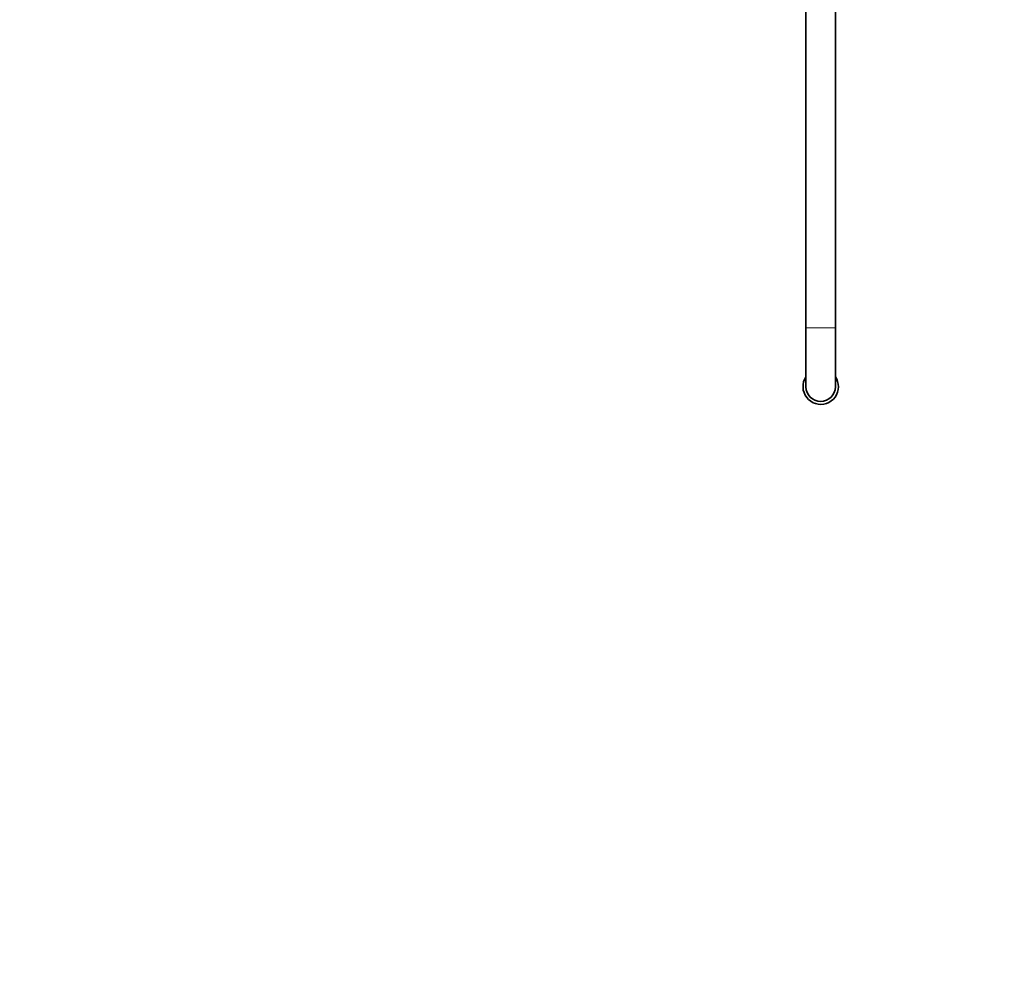
# Model space of a CAD drawing. Units: millimetres. Extents: x 0 to 2449, y 0 to 3742.
# Drawn here: x 668 to 1335, y 0 to 640 of the extents above; entities that cross this region are included whole.
import ezdxf
from ezdxf import colors
from ezdxf.entities.mleader import LeaderData, LeaderLine
from ezdxf.math import Vec2, Vec3

# ---------------------------------------------------------------- set-up
doc = ezdxf.new("R2010")
doc.units = ezdxf.units.MM
doc.layers.add('DV3_Défaut', color=7, linetype='Continuous')
doc.layers.add('Défaut', color=7, linetype='Continuous')

# ---------------------------------------------------------------- blocks, each defined once
blk = doc.blocks.new('_DOT')
at = {"color": 0}
blk.add_line((0, 0), (-1, 0), dxfattribs=at)
at = {"color": 0, "const_width": 0.333}
blk.add_lwpolyline([(-0.1665, 0, 1), (0.1665, 0, 1)], format="xyb", close=True, dxfattribs=at)
blk = doc.blocks.new('SE2')
at = {"layer": 'DV3_Défaut', "color": 7, "linetype": 'Continuous', "lineweight": 35}
for p, q in [((1200.61, 801.39), (1200.61, 431.39)), ((1220.61, 431.39), (1220.61, 801.39)), ((1200.61, 431.39), (1200.61, 391.39)), ((1220.61, 391.39), (1220.61, 431.39))]:
    blk.add_line(p, q, dxfattribs=at)
at = {"layer": 'DV3_Défaut', "color": 7, "linetype": 'Continuous', "lineweight": 18}
blk.add_line((1200.61, 431.39), (1220.61, 431.39), dxfattribs=at)
at = {"layer": 'DV3_Défaut', "color": 7, "linetype": 'Continuous', "lineweight": 35}
for radius, start, end in [(12, 146.44269, 0), (12, 0, 33.55731), (10, 180, 0)]:
    blk.add_arc((1210.61, 391.39), radius, start, end, dxfattribs=at)

msp = doc.modelspace()

# ---------------------------------------------------------------- block references
at = {"layer": 'Défaut'}
msp.add_blockref('SE2', (0, 0), dxfattribs=at)

# ---------------------------------------------------------------- leaders
at = {"layer": 'Défaut', "color": 7, "linetype": 'Continuous', "lineweight": 18}
ml = msp.add_multileader_mtext('Standard', dxfattribs=at)
ml.set_content('{\\pxsm0.9;\\fSolid Edge ISO|b1||i0||c0|p34;\\W1.;10/11/2020\\P}', color=256)
ml.set_leader_properties()
ml.set_arrow_properties(name='DOT')
ml.build(insert=Vec2(0, 0))
ml.multileader.update_dxf_attribs({"leader_type": 0, "dogleg_length": 0, "arrow_head_size": 12})
ctx = ml.context
ctx.base_point, ctx.char_height, ctx.arrow_head_size, ctx.landing_gap_size = Vec3(2361.62, 3734.98), 12, 12, 4.2
notes = []
notes.append((ctx, [(0, (0, 0, 0), (0, 0), (1, 0), 1, [])]))
ctx.mtext.insert = Vec3(2363.62, 3741.1)
for ctx, leaders in notes:
    for number, flags, end, landing, length, lines in leaders:
        leader = LeaderData()
        leader.index, (leader.has_last_leader_line, leader.has_dogleg_vector, leader.attachment_direction) = number, flags
        leader.last_leader_point, leader.dogleg_vector, leader.dogleg_length = Vec3(end), Vec3(landing), length
        for number, points, colour, breaks in lines:
            line = LeaderLine()
            line.index, line.vertices, line.color, line.breaks = number, Vec3.list(points), colors.encode_raw_color(colour), breaks
            leader.lines.append(line)
        ctx.leaders.append(leader)

doc.saveas('drawing.dxf')
